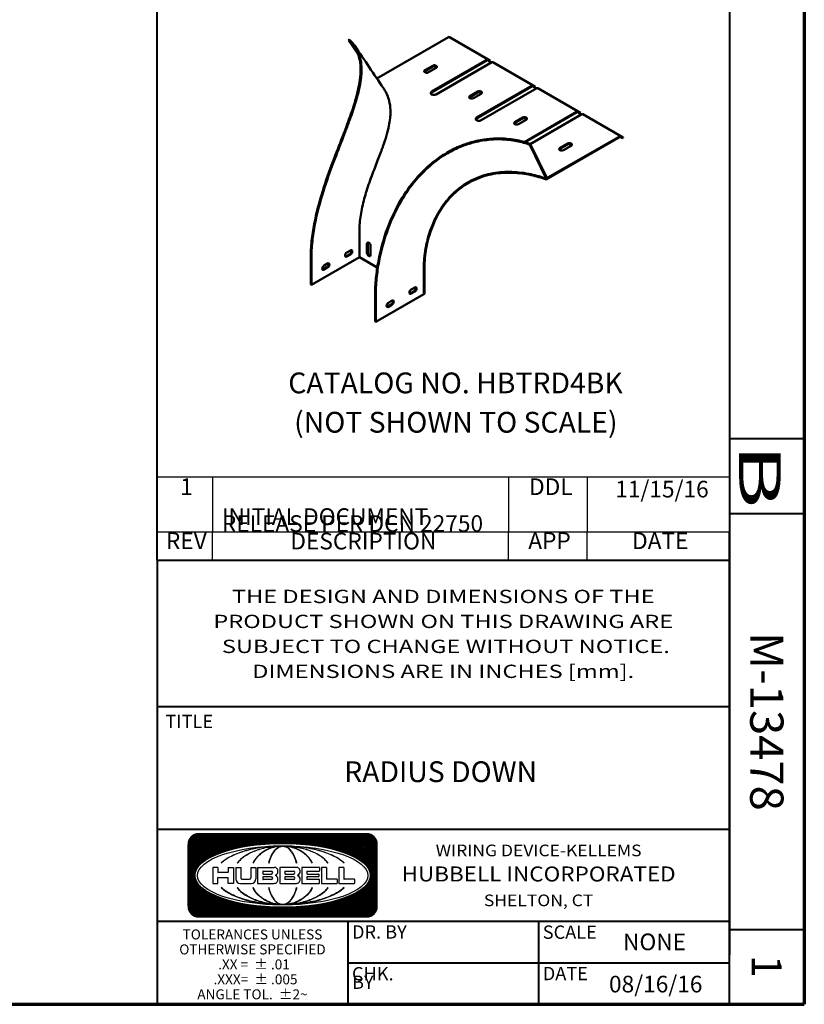
# Paper-space layout 'Layout1' of a CAD drawing. Units: inches. Extents: x 40.2 to 56.5, y 29.5 to 39.9.
# Drawn here: x 51.8 to 56.5, y 29.5 to 35.4 of the extents above; entities that cross this region are included whole.
import ezdxf

# ---------------------------------------------------------------- set-up
doc = ezdxf.new("R2010")
doc.units = ezdxf.units.IN
doc.header["$LTSCALE"] = 6
doc.header["$MEASUREMENT"] = 0
for name, color, linetype, lineweight in [('Border (ANSI)', 7, 'Continuous', 70), ('Hatch (ANSI)', 7, 'Continuous', 18), ('Symbol (ANSI)', 7, 'Continuous', 25), ('Title (ANSI)', 7, 'Continuous', 50), ('Visible (ANSI)', 7, 'Continuous', 50)]:
    doc.layers.add(name, color=color, linetype=linetype, lineweight=lineweight)
doc.styles.add('Border', font='tahoma.ttf')
doc.styles.add('Hubbell Note Text', font='calibril.ttf')
doc.styles.add('Note Text (ANSI)', font='calibril.ttf')
doc.styles.add('Rev Data Text', font='calibril.ttf')
doc.styles.add('Text Style30', font='tahoma.ttf')
doc.styles.add('Text Style370', font='tahoma.ttf')
doc.styles.add('Text Style39', font='tahoma.ttf')
doc.styles.add('Text Style636', font='calibril.ttf')
doc.styles.add('Title Block Text', font='tahoma.ttf')

# ---------------------------------------------------------------- blocks, each defined once
blk = doc.blocks.new('Borders Customer Border')
at = {"layer": 'Hatch (ANSI)', "lineweight": 18}
h = blk.add_hatch(dxfattribs=at)
h.set_pattern_fill('ANSI31', color=256, scale=0.05, style=0)
edge = h.paths.add_edge_path(flags=0)
edge.add_ellipse((13.544, 1.0975), major_axis=(0.5265, 0), ratio=0.364043, start_angle=0, end_angle=360)
edge = h.paths.add_edge_path()
edge.add_line((14.0483, 1.3475), (13.0397, 1.3475))
edge.add_arc((13.0397, 1.2836), 0.0639, 90, 180)
edge.add_line((12.9758, 1.2836), (12.9758, 0.9114))
edge.add_arc((13.0397, 0.9114), 0.0639, 180, 270)
edge.add_line((13.0397, 0.8475), (14.0483, 0.8475))
edge.add_arc((14.0483, 0.9114), 0.0639, 270, 360)
edge.add_line((14.1122, 0.9114), (14.1122, 1.2836))
edge.add_arc((14.0483, 1.2836), 0.0639, 0, 90)
at = {"layer": 'Border (ANSI)', "lineweight": 40}
for p, q in [((12.7895, 2.9925), (12.7895, 10.6775)), ((16.2275, 10.6775), (16.2275, 0.62)), ((16.2275, 3.7225), (16.6775, 3.7225)), ((16.2275, 3.2725), (16.6775, 3.2725)), ((16.2275, 0.7725), (16.6775, 0.7725))]:
    blk.add_line(p, q, dxfattribs=at)
at = {"layer": 'Border (ANSI)'}
for p in [(16.6775, 10.6775), (0.3225, 0.3225)]:
    blk.add_line(p, (16.6775, 0.3225), dxfattribs=at)
at = {"layer": 'Title (ANSI)', "lineweight": 40}
for p, q in [((12.7895, 2.9925), (16.2275, 2.9925)), ((12.7895, 2.9925), (12.7895, 0.3225)), ((16.2275, 0.3247), (16.2275, 2.9925)), ((12.7895, 2.1125), (16.2275, 2.1125)), ((16.2275, 1.3725), (12.7895, 1.3725)), ((12.7895, 0.8225), (16.2275, 0.8225)), ((13.9355, 0.8225), (13.9355, 0.3225)), ((15.0815, 0.8225), (15.0815, 0.3225)), ((13.9355, 0.5725), (16.2275, 0.5725))]:
    blk.add_line(p, q, dxfattribs=at)
at = {"layer": 'Title (ANSI)', "color": 7, "linetype": 'Continuous', "lineweight": 25}
for p, q in [((14.0483, 1.3475), (13.0397, 1.3475)), ((12.9758, 0.9114), (12.9758, 1.2836)), ((14.1122, 0.9114), (14.1122, 1.2836)), ((13.1542, 1.1458), (13.1235, 1.1458)), ((13.1235, 1.1458), (13.1235, 1.0492)), ((13.1542, 1.1458), (13.1542, 1.1168)), ((13.2173, 1.1458), (13.248, 1.1458)), ((13.2173, 1.1458), (13.2173, 1.1168)), ((13.248, 1.1458), (13.248, 1.0492)), ((13.2616, 1.1458), (13.2923, 1.1458)), ((13.2616, 1.1458), (13.2616, 1.0776)), ((13.2923, 1.1458), (13.2923, 1.0818)), ((13.3525, 1.1458), (13.3525, 1.0818)), ((13.3525, 1.1458), (13.3832, 1.1458)), ((13.3832, 1.1458), (13.3832, 1.0776)), ((13.3934, 1.1458), (13.4929, 1.1458)), ((13.3934, 1.1458), (13.3934, 1.0492)), ((13.6264, 1.1458), (13.527, 1.1458)), ((13.527, 1.1458), (13.527, 1.0492)), ((13.7633, 1.1458), (13.6593, 1.1458)), ((13.6593, 1.1458), (13.6593, 1.0492)), ((13.765, 1.1441), (13.765, 1.1242)), ((13.7775, 1.1458), (13.7775, 1.0492)), ((13.8065, 1.1458), (13.7775, 1.1458)), ((13.8082, 1.1441), (13.8082, 1.0759)), ((13.8809, 1.1458), (13.8809, 1.0492)), ((13.9099, 1.1458), (13.8809, 1.1458)), ((13.9116, 1.1441), (13.9116, 1.0759)), ((13.1542, 1.0492), (13.1542, 1.0827)), ((13.2156, 1.1151), (13.1559, 1.1151)), ((13.1559, 1.0844), (13.2156, 1.0844)), ((13.2173, 1.0492), (13.2173, 1.0827)), ((13.2993, 1.0748), (13.3455, 1.0748)), ((13.4241, 1.1208), (13.4241, 1.1072)), ((13.4241, 1.0878), (13.4241, 1.0742)), ((13.4258, 1.1225), (13.4758, 1.1225)), ((13.4258, 1.1055), (13.4758, 1.1055)), ((13.4758, 1.0895), (13.4258, 1.0895)), ((13.4758, 1.0725), (13.4258, 1.0725)), ((13.5576, 1.1208), (13.5576, 1.1072)), ((13.5576, 1.0878), (13.5576, 1.0742)), ((13.5593, 1.1225), (13.6093, 1.1225)), ((13.5593, 1.1055), (13.6093, 1.1055)), ((13.6093, 1.0895), (13.5593, 1.0895)), ((13.6093, 1.0725), (13.5593, 1.0725)), ((13.69, 1.1208), (13.69, 1.1072)), ((13.69, 1.0878), (13.69, 1.0742)), ((13.6917, 1.1225), (13.7633, 1.1225)), ((13.6917, 1.1055), (13.7588, 1.1055)), ((13.7588, 1.0895), (13.6917, 1.0895)), ((13.7633, 1.0725), (13.6917, 1.0725)), ((13.7605, 1.1038), (13.7605, 1.0913)), ((13.765, 1.0509), (13.765, 1.0708)), ((13.8701, 1.0742), (13.8099, 1.0742)), ((13.8718, 1.0725), (13.8718, 1.0509)), ((13.9735, 1.0742), (13.9133, 1.0742)), ((13.9752, 1.0725), (13.9752, 1.0509)), ((13.1235, 1.0492), (13.1542, 1.0492)), ((13.248, 1.0492), (13.2173, 1.0492)), ((13.29, 1.0492), (13.3548, 1.0492)), ((13.3934, 1.0492), (13.4929, 1.0492)), ((13.527, 1.0492), (13.6264, 1.0492)), ((13.6593, 1.0492), (13.7633, 1.0492)), ((13.7775, 1.0492), (13.8701, 1.0492)), ((13.8809, 1.0492), (13.9735, 1.0492)), ((13.0397, 0.8475), (14.0483, 0.8475))]:
    blk.add_line(p, q, dxfattribs=at)
for centre, radius, start, end in [((13.0397, 1.2836), 0.0639, 90, 180), ((14.0483, 1.2836), 0.0639, 0, 90), ((13.4929, 1.1231), 0.0227, 356.41668, 90), ((13.6264, 1.1231), 0.0227, 356.41668, 90), ((13.7633, 1.1441), 0.0017, 0, 90), ((13.8065, 1.1441), 0.0017, 0, 90), ((13.9099, 1.1441), 0.0017, 0, 90), ((13.1559, 1.1168), 0.0017, 180, 270), ((13.1559, 1.0827), 0.0017, 90, 180), ((13.2156, 1.1168), 0.0017, 270, 0), ((13.2156, 1.0827), 0.0017, 0, 90), ((13.29, 1.0776), 0.0284, 180, 270), ((13.2993, 1.0818), 0.00705, 180, 270), ((13.3455, 1.0818), 0.00705, 270, 0), ((13.3548, 1.0776), 0.0284, 270, 0), ((13.4258, 1.1208), 0.0017, 90, 180), ((13.4258, 1.1072), 0.0017, 180, 270), ((13.4258, 1.0878), 0.0017, 90, 180), ((13.4258, 1.0742), 0.0017, 180, 270), ((13.4758, 1.114), 0.00852, 270, 90), ((13.4758, 1.081), 0.00852, 270, 90), ((13.4929, 1.0719), 0.0227, 270, 3.58332), ((13.5018, 1.0975), 0.0017, 111.5289, 248.4711), ((13.4929, 1.1202), 0.0227, 291.5289, 3.58332), ((13.4929, 1.0748), 0.0227, 356.41668, 68.4711), ((13.5593, 1.1208), 0.0017, 90, 180), ((13.5593, 1.1072), 0.0017, 180, 270), ((13.5593, 1.0878), 0.0017, 90, 180), ((13.5593, 1.0742), 0.0017, 180, 270), ((13.6093, 1.114), 0.00852, 270, 90), ((13.6093, 1.081), 0.00852, 270, 90), ((13.6264, 1.0719), 0.0227, 270, 3.58332), ((13.6354, 1.0975), 0.0017, 111.5289, 248.4711), ((13.6264, 1.1202), 0.0227, 291.5289, 3.58332), ((13.6264, 1.0748), 0.0227, 356.41668, 68.4711), ((13.6917, 1.1208), 0.0017, 90, 180), ((13.6917, 1.1072), 0.0017, 180, 270), ((13.6917, 1.0878), 0.0017, 90, 180), ((13.6917, 1.0742), 0.0017, 180, 270), ((13.7588, 1.1038), 0.0017, 0, 90), ((13.7588, 1.1038), 0.0017, 0, 90), ((13.7588, 1.0913), 0.0017, 270, 0), ((13.7633, 1.1242), 0.0017, 270, 0), ((13.7633, 1.0708), 0.0017, 0, 90), ((13.8099, 1.0759), 0.0017, 180, 270), ((13.8701, 1.0725), 0.0017, 0, 90), ((13.9133, 1.0759), 0.0017, 180, 270), ((13.9735, 1.0725), 0.0017, 0, 90), ((13.7633, 1.0509), 0.0017, 270, 0), ((13.8701, 1.0509), 0.0017, 270, 0), ((13.9735, 1.0509), 0.0017, 270, 0), ((13.0397, 0.9114), 0.0639, 180, 270), ((14.0483, 0.9114), 0.0639, 270, 0)]:
    blk.add_arc(centre, radius, start, end, dxfattribs=at)
at = {"layer": 'Title (ANSI)', "lineweight": 25}
blk.add_ellipse((13.544, 1.0975), major_axis=(-0.5265, 0), ratio=0.364043, dxfattribs=at)
at = {"layer": 'Title (ANSI)', "color": 7, "linetype": 'Continuous', "lineweight": 25}
blk.add_ellipse((13.5439, 1.0968), major_axis=(-0.5113, 0), ratio=0.346747, dxfattribs=at)
for major_axis, ratio, start_param, end_param in [((-0.4065, 0), 0.433324, 3.574327, 5.850451), ((-0.3015, 0), 0.584244, 3.574327, 5.850451), ((0.1965, 0), 0.896472, 0.432735, 2.708858), ((0, 0.1761), 0.519355, 5.145124, 7.421247), ((0.4065, 0), 0.433324, 3.574327, 5.850451), ((0.3015, 0), 0.584244, 3.574327, 5.850451), ((-0.1965, 0), 0.896472, 0.432735, 2.708858), ((0, 0.1761), 0.519355, 2.003531, 4.279654)]:
    blk.add_ellipse((13.544, 1.0975), major_axis=major_axis, ratio=ratio, start_param=start_param, end_param=end_param, dxfattribs=at)
for points in [[(13.9134, 1.1718), (13.8854, 1.1938), (13.8505, 1.2138), (13.8095, 1.2315), (13.7632, 1.2464), (13.7123, 1.2582), (13.658, 1.2669), (13.6015, 1.2722), (13.5439, 1.274), (13.4863, 1.2724), (13.4298, 1.2671), (13.3758, 1.2583), (13.3252, 1.2462), (13.2789, 1.2313), (13.2377, 1.2136), (13.2027, 1.1937), (13.1746, 1.1718)], [(13.8172, 1.171), (13.7966, 1.1929), (13.7708, 1.2128), (13.7405, 1.2304), (13.7062, 1.2453), (13.6686, 1.2571), (13.6284, 1.2657), (13.5866, 1.271), (13.544, 1.2729), (13.5013, 1.2712), (13.4595, 1.266), (13.4195, 1.2572), (13.382, 1.2452), (13.3477, 1.2302), (13.3174, 1.2126), (13.2915, 1.1928), (13.2708, 1.171)], [(13.7229, 1.1716), (13.7093, 1.1936), (13.6924, 1.2137), (13.6726, 1.2314), (13.6501, 1.2464), (13.6255, 1.2582), (13.5992, 1.2669), (13.5719, 1.2721), (13.544, 1.274), (13.5161, 1.2723), (13.4887, 1.2671), (13.4625, 1.2583), (13.438, 1.2462), (13.4156, 1.2312), (13.3957, 1.2135), (13.3787, 1.1936), (13.3651, 1.1716)], [(13.7219, 1.1711), (13.7084, 1.1929), (13.6916, 1.2129), (13.6719, 1.2305), (13.6496, 1.2454), (13.6251, 1.2572), (13.599, 1.2658), (13.5717, 1.271), (13.544, 1.2729), (13.5162, 1.2712), (13.489, 1.266), (13.4629, 1.2572), (13.4386, 1.2452), (13.4163, 1.2303), (13.3965, 1.2127), (13.3796, 1.1929), (13.3661, 1.1711)], [(13.4604, 1.1715), (13.4667, 1.1935), (13.4746, 1.2135), (13.4838, 1.2312), (13.4943, 1.2462), (13.5058, 1.2582), (13.5181, 1.2668), (13.5245, 1.2699), (13.5309, 1.2721), (13.5375, 1.2735), (13.544, 1.274), (13.5506, 1.2736), (13.5571, 1.2723), (13.5636, 1.2701), (13.57, 1.2671), (13.5762, 1.2631), (13.5822, 1.2582), (13.5937, 1.2461), (13.6041, 1.231), (13.6134, 1.2134), (13.6213, 1.1934), (13.6276, 1.1715)], [(13.4615, 1.1712), (13.4678, 1.1931), (13.4756, 1.213), (13.4848, 1.2306), (13.4952, 1.2455), (13.5065, 1.2573), (13.5186, 1.2658), (13.5248, 1.2688), (13.5312, 1.271), (13.5376, 1.2724), (13.544, 1.2728), (13.5504, 1.2725), (13.5568, 1.2712), (13.5632, 1.2691), (13.5694, 1.2661), (13.5755, 1.2621), (13.5815, 1.2574), (13.5928, 1.2454), (13.6032, 1.2305), (13.6124, 1.2129), (13.6202, 1.1931), (13.6265, 1.1712)], [(13.9134, 1.0232), (13.8854, 1.0012), (13.8505, 0.9812), (13.8095, 0.9635), (13.7632, 0.9486), (13.7123, 0.9368), (13.658, 0.9281), (13.6015, 0.9228), (13.5439, 0.921), (13.4863, 0.9226), (13.4298, 0.9279), (13.3758, 0.9367), (13.3252, 0.9488), (13.2789, 0.9637), (13.2377, 0.9814), (13.2027, 1.0013), (13.1746, 1.0232)], [(13.9126, 1.0241), (13.8848, 1.0022), (13.85, 0.9823), (13.8091, 0.9646), (13.7628, 0.9497), (13.7121, 0.9379), (13.6579, 0.9293), (13.6015, 0.924), (13.5439, 0.9221), (13.4864, 0.9238), (13.43, 0.929), (13.376, 0.9378), (13.3255, 0.9499), (13.2792, 0.9648), (13.2382, 0.9824), (13.2033, 1.0022), (13.1754, 1.0241)], [(13.8181, 1.0233), (13.7974, 1.0013), (13.7715, 0.9813), (13.7411, 0.9636), (13.7066, 0.9486), (13.6689, 0.9367), (13.6286, 0.9281), (13.5867, 0.9229), (13.544, 0.921), (13.5012, 0.9226), (13.4593, 0.9279), (13.4192, 0.9367), (13.3816, 0.9488), (13.3472, 0.9638), (13.3167, 0.9814), (13.2907, 1.0013), (13.2699, 1.0233)], [(13.8172, 1.024), (13.7966, 1.0021), (13.7708, 0.9822), (13.7405, 0.9646), (13.7062, 0.9497), (13.6686, 0.9379), (13.6284, 0.9293), (13.5866, 0.924), (13.544, 0.9221), (13.5013, 0.9238), (13.4595, 0.929), (13.4195, 0.9378), (13.382, 0.9498), (13.3477, 0.9648), (13.3174, 0.9824), (13.2915, 1.0022), (13.2708, 1.024)], [(13.7229, 1.0234), (13.7093, 1.0014), (13.6924, 0.9813), (13.6726, 0.9636), (13.6501, 0.9486), (13.6255, 0.9368), (13.5992, 0.9281), (13.5719, 0.9229), (13.544, 0.921), (13.5161, 0.9227), (13.4887, 0.9279), (13.4625, 0.9367), (13.438, 0.9488), (13.4156, 0.9638), (13.3957, 0.9815), (13.3787, 1.0014), (13.3651, 1.0234)], [(13.7219, 1.0239), (13.7084, 1.0021), (13.6916, 0.9821), (13.6719, 0.9645), (13.6496, 0.9496), (13.6251, 0.9378), (13.599, 0.9292), (13.5717, 0.924), (13.544, 0.9221), (13.5162, 0.9238), (13.489, 0.929), (13.4629, 0.9378), (13.4386, 0.9498), (13.4163, 0.9647), (13.3965, 0.9823), (13.3796, 1.0021), (13.3661, 1.0239)], [(13.6276, 1.0235), (13.6213, 1.0015), (13.6134, 0.9815), (13.6042, 0.9638), (13.5937, 0.9488), (13.5822, 0.9368), (13.5699, 0.9282), (13.5635, 0.9251), (13.5571, 0.9229), (13.5505, 0.9215), (13.544, 0.921), (13.5374, 0.9214), (13.5309, 0.9227), (13.5244, 0.9249), (13.518, 0.9279), (13.5118, 0.9319), (13.5058, 0.9368), (13.4943, 0.9489), (13.4839, 0.964), (13.4746, 0.9816), (13.4667, 1.0016), (13.4604, 1.0235)], [(13.6265, 1.0238), (13.6202, 1.0019), (13.6124, 0.982), (13.6032, 0.9644), (13.5928, 0.9495), (13.5815, 0.9377), (13.5694, 0.9292), (13.5632, 0.9262), (13.5568, 0.924), (13.5504, 0.9226), (13.544, 0.9222), (13.5376, 0.9225), (13.5312, 0.9238), (13.5248, 0.9259), (13.5186, 0.9289), (13.5125, 0.9329), (13.5065, 0.9376), (13.4952, 0.9496), (13.4848, 0.9645), (13.4756, 0.9821), (13.4678, 1.0019), (13.4615, 1.0238)]]:
    blk.add_spline(points, degree=3, dxfattribs=at)
at = {"layer": 'Border (ANSI)', "insert": (16.4108, 3.4975), "char_height": 0.25, "width": 0.354538, "attachment_point": 5, "rotation": 270, "line_spacing_factor": 0.381, "style": 'Title Block Text'}
blk.add_mtext('\\fTahoma|b0|i0;\\W1.75;\\H0.2500;B', dxfattribs=at)
at = {"layer": 'Border (ANSI)'}
for tag, p, height, style in [('PART_NUMBER_001', (6.457, 10.4025), 0.2, 'Text Style370'), ('REVISION_NUMBER_001', (8.1988, 10.4122), 0.18, 'Text Style30')]:
    blk.add_attdef(tag, p, '', height=height, dxfattribs=dict(at, style=style))
for tag, p, height, style in [('CAT._NOS._001', (16.3052, 9.5974), 0.125, 'Text Style39'), ('PART_NUMBER_001', (16.3525, 2.8355), 0.2, 'Text Style370'), ('REVISION_NUMBER_001', (16.3622, 0.6187), 0.18, 'Text Style30')]:
    blk.add_attdef(tag, p, '', height=height, rotation=270, dxfattribs=dict(at, style=style))
at = {"layer": 'Title (ANSI)', "style": 'Title Block Text'}
for s, insert, char_height, width, attachment_point, line_spacing_factor in [('\\fTahoma|b0|i0;\\W1.30;THE DESIGN AND DIMENSIONS OF THE\\P\\fTahoma|b0|i0;\\W1.30;PRODUCT SHOWN ON THIS DRAWING ARE\\P\\fTahoma|b0|i0;\\W1.30; SUBJECT TO CHANGE WITHOUT NOTICE.\\P\\fTahoma|b0|i0;\\W1.30;DIMENSIONS ARE IN INCHES [mm].', (14.5085, 2.5489), 0.08, 3.239127, 5, 1.125), ('\\fTahoma|b0|i0;TITLE', (12.8395, 2.0625), 0.08, 0.496718, 1, 0.381), ('\\fTahoma|b0|i0;\\W1.10;\\H0.0700;WIRING DEVICE-KELLEMS\\P\\fTahoma|b0|i0;\\W1.10;\\H0.0900;HUBBELL INCORPORATED\\fTahoma|b0|i0;\\W1.10;\\H0.0800;\\P\\fTahoma|b0|i0;\\W1.10;\\H0.0700;SHELTON, CT', (15.0815, 1.0973), 0.08, 1.875809, 5, 1.125), ('\\fTahoma|b0|i0;\\H0.0600;TOLERANCES UNLESS\\P\\fTahoma|b0|i0;\\H0.0600;OTHERWISE SPECIFIED\\P\\fTahoma|b0|i0;\\H0.0600; .XX =  ± .01\\P\\fTahoma|b0|i0;\\H0.0600;  .XXX=  ± .005\\P\\fTahoma|b0|i0;\\H0.0600;ANGLE TOL.  ±2\\fAIGDT|b0|i0;\\H0.0600;~\\fTahoma|b0|i0;\\H0.0600; ', (13.3625, 0.5625), 0.06, 1.073303, 5, 0.9), ('\\fTahoma|b0|i0;DR. BY', (13.9605, 0.7975), 0.08, 0.388002, 1, 0.381), ('\\fTahoma|b0|i0;SCALE', (15.1065, 0.7961), 0.08, 0.309757, 1, 0.381), ('\\fTahoma|b0|i0;CHK. BY', (13.9605, 0.5461), 0.08, 0.402269, 1, 0.381), ('\\fTahoma|b0|i0;DATE', (15.1065, 0.5475), 0.08, 0.26658, 1, 0.381)]:
    blk.add_mtext(s, dxfattribs=dict(at, insert=insert, char_height=char_height, width=width, attachment_point=attachment_point, line_spacing_factor=line_spacing_factor))
at = {"layer": 'Title (ANSI)'}
for tag, p, height, style in [('TITLE_001', (13.3621, 1.5773), 0.125, 'Note Text (ANSI)'), ('Initial_View_Scale_001', (15.6696, 0.6517), 0.1, 'Text Style636'), ('CREATION_DATE_001', (15.1326, 0.4017), 0.1, 'Text Style636')]:
    blk.add_attdef(tag, p, '', height=height, dxfattribs=dict(at, style=style))

psp = doc.layouts.get("Layout1")

# ---------------------------------------------------------------- linework, layer by layer
at = {"layer": 'Symbol (ANSI)'}
for p, q in [((52.6525, 32.6697), (56.0895, 32.6697)), ((52.9845, 32.6697), (52.9845, 32.3395)), ((54.7645, 32.6697), (54.7645, 32.3395)), ((55.2355, 32.6697), (55.2355, 32.3395)), ((52.6525, 32.5095), (52.6525, 32.3395)), ((56.0895, 32.5095), (56.0895, 32.3395)), ((52.6525, 32.3395), (56.0895, 32.3395)), ((52.6525, 32.1694), (52.6525, 32.3395)), ((52.9845, 32.1694), (52.9845, 32.3395)), ((54.7645, 32.1694), (54.7645, 32.3395)), ((55.2355, 32.1694), (55.2355, 32.3395)), ((56.0895, 32.1694), (56.0895, 32.3395)), ((52.6525, 32.1694), (56.0895, 32.1694))]:
    psp.add_line(p, q, dxfattribs=at)
at = {"layer": 'Visible (ANSI)'}
for p, q in [((53.8018, 35.2953), (53.8062, 35.2991)), ((53.8616, 35.2054), (53.8018, 35.2953)), ((53.973, 35.0641), (54.4034, 35.3126)), ((54.4092, 35.3132), (54.6421, 35.1787)), ((54.3017, 34.985), (54.6363, 35.1781)), ((54.6363, 35.1734), (54.3017, 34.9802)), ((54.6642, 35.162), (54.3296, 34.9689)), ((54.6489, 35.1681), (54.6392, 35.1737)), ((54.6518, 35.1731), (54.6421, 35.1787)), ((54.6528, 35.1658), (54.6489, 35.1681)), ((54.6518, 35.1731), (54.6557, 35.1709)), ((54.6528, 35.1658), (54.6557, 35.1709)), ((54.67, 35.1626), (54.9125, 35.0226)), ((54.261, 35.1138), (54.3082, 35.1411)), ((54.3082, 35.1363), (54.261, 35.109)), ((54.3296, 35.1287), (54.2824, 35.1014)), ((54.5313, 34.9577), (54.5786, 34.985)), ((54.5786, 34.9802), (54.5313, 34.9529)), ((54.572, 34.8289), (54.9066, 35.022)), ((54.9066, 35.0173), (54.572, 34.8241)), ((54.9345, 35.0059), (54.5999, 34.8128)), ((54.9193, 35.012), (54.9096, 35.0176)), ((54.9222, 35.017), (54.9125, 35.0226)), ((54.9231, 35.0097), (54.9193, 35.012)), ((54.9222, 35.017), (54.9261, 35.0148)), ((54.9231, 35.0097), (54.9261, 35.0148)), ((54.9404, 35.0065), (55.1828, 34.8665)), ((54.6, 34.9726), (54.5528, 34.9453)), ((54.859, 34.6824), (55.177, 34.8659)), ((55.177, 34.8612), (54.8645, 34.6808)), ((55.1897, 34.8559), (55.1799, 34.8615)), ((55.1926, 34.8609), (55.1828, 34.8665)), ((55.1926, 34.8609), (55.1964, 34.8587)), ((55.1935, 34.8536), (55.1964, 34.8587)), ((54.8017, 34.8016), (54.8489, 34.8289)), ((54.8489, 34.8241), (54.8017, 34.7968)), ((54.8704, 34.8165), (54.8231, 34.7892)), ((55.2049, 34.8498), (54.8942, 34.6704)), ((55.1935, 34.8536), (55.1897, 34.8559)), ((55.2107, 34.8504), (55.4393, 34.7184)), ((55.4335, 34.7179), (54.9905, 34.4621)), ((54.9905, 34.4574), (55.4335, 34.7131)), ((55.4461, 34.7078), (55.4364, 34.7134)), ((55.4491, 34.7128), (55.4393, 34.7184)), ((55.45, 34.7055), (55.4461, 34.7078)), ((55.4491, 34.7128), (55.4529, 34.7106)), ((55.45, 34.7055), (55.4529, 34.7106)), ((54.8911, 34.6664), (54.8938, 34.6711)), ((54.9905, 34.4621), (54.8911, 34.6664)), ((54.8938, 34.6711), (54.9933, 34.4668)), ((55.0721, 34.6455), (55.1193, 34.6728)), ((55.1193, 34.668), (55.0721, 34.6407)), ((55.1407, 34.6604), (55.0935, 34.6331)), ((54.9933, 34.4668), (54.9905, 34.4621)), ((54.9905, 34.4574), (54.9905, 34.4621)), ((53.8681, 34.149), (53.8681, 33.9905)), ((53.7929, 34.0188), (53.8143, 34.0312)), ((53.9134, 34.0163), (53.9134, 34.0709)), ((53.9176, 34.0733), (53.9176, 34.0187)), ((53.9349, 34.0585), (53.9349, 34.004)), ((53.5756, 33.8263), (53.5756, 33.9849)), ((53.5797, 33.8239), (53.8681, 33.9905)), ((53.5797, 33.8239), (53.5797, 33.9825)), ((53.7888, 33.9965), (53.8102, 34.0088)), ((53.8143, 34.0065), (53.7929, 33.9941)), ((53.8681, 33.9905), (53.9753, 33.9286)), ((53.6514, 33.9172), (53.6728, 33.9296)), ((53.6555, 33.9395), (53.677, 33.9519)), ((53.677, 33.9272), (53.6555, 33.9148)), ((54.2546, 33.7673), (54.2546, 33.9259)), ((54.2586, 33.9284), (54.2586, 33.7698)), ((53.5756, 33.8263), (53.5797, 33.8239)), ((54.1794, 33.7957), (54.2008, 33.8081)), ((54.1924, 33.8032), (54.2053, 33.7958)), ((53.9621, 33.6032), (53.9621, 33.7618)), ((54.2546, 33.7673), (53.9662, 33.6008)), ((53.9662, 33.6008), (53.9662, 33.7594)), ((54.1753, 33.7733), (54.1967, 33.7857)), ((54.2008, 33.7833), (54.1794, 33.771)), ((54.0379, 33.694), (54.0593, 33.7064)), ((54.042, 33.7164), (54.0635, 33.7288)), ((54.0635, 33.704), (54.042, 33.6917)), ((53.9662, 33.6008), (53.9621, 33.6032))]:
    psp.add_line(p, q, dxfattribs=at)
for centre, major_axis, start_param, end_param in [((54.4034, 35.3031), (0.0058, 0.0101), 0, 0.785398), ((54.6363, 35.1686), (0.0058, 0.0101), 0, 0.785398), ((54.6363, 35.1686), (0.00291, 0.00505), 0, 0.785398), ((54.6642, 35.1525), (0.0058, 0.0101), 0, 0.785398), ((54.2717, 35.1076), (-0.0152, 0), 5.497787, 8.63938), ((54.2717, 35.1028), (-0.0152, 0), 5.497787, 6.007752), ((54.3189, 35.1349), (0.0152, 0), 5.497787, 8.63938), ((54.3189, 35.1301), (0.0152, 0), 0.275434, 2.356194), ((54.3156, 34.9769), (-0.0197, 0), 5.497787, 8.63938), ((54.3156, 34.9721), (-0.0197, 0), 5.497787, 6.072636), ((54.5893, 34.9788), (0.0152, 0), 5.497787, 8.63938), ((54.5893, 34.974), (0.0152, 0), 0.275434, 2.356194), ((54.9066, 35.0125), (0.0058, 0.0101), 0, 0.785398), ((54.9066, 35.0125), (0.00291, 0.00505), 0, 0.785398), ((54.9345, 34.9964), (0.0058, 0.0101), 0, 0.785398), ((54.542, 34.9515), (-0.0152, 0), 5.497787, 8.63938), ((54.542, 34.9467), (-0.0152, 0), 5.497787, 6.007752), ((55.177, 34.8564), (0.0058, 0.0101), 0, 0.785398), ((55.177, 34.8564), (0.00291, 0.00505), 0, 0.785398), ((54.586, 34.8208), (-0.0197, 0), 5.497787, 8.63938), ((54.586, 34.8161), (-0.0197, 0), 5.497787, 6.072636), ((54.8124, 34.7954), (-0.0152, 0), 5.497787, 8.63938), ((54.8597, 34.8227), (0.0152, 0), 5.497787, 8.63938), ((54.8597, 34.8179), (0.0152, 0), 0.275434, 2.356194), ((55.2049, 34.8403), (0.0058, 0.0101), 0, 0.785398), ((54.8124, 34.7906), (-0.0152, 0), 5.497787, 6.007752), ((55.4335, 34.7083), (0.0058, 0.0101), 0, 0.785398), ((55.4335, 34.7083), (0.00291, 0.00505), 0, 0.785398), ((55.0828, 34.6393), (-0.0152, 0), 5.497787, 8.63938), ((55.0828, 34.6345), (-0.0152, 0), 5.497787, 6.007752), ((55.13, 34.6666), (0.0152, 0), 5.497787, 8.63938), ((55.13, 34.6618), (0.0152, 0), 0.275434, 2.356194), ((53.8102, 34.0212), (0.0076, 0.0131), 3.926991, 6.007752), ((53.8143, 34.0188), (0.0076, 0.0131), 3.926991, 7.068583), ((53.9242, 34.0647), (-0.0076, 0.0131), 3.926991, 7.068583), ((53.9283, 34.0671), (-0.0076, 0.0131), 0.275434, 0.785398), ((53.7929, 34.0065), (-0.0076, -0.0131), 3.926991, 7.068583), ((53.7888, 34.0088), (-0.0076, -0.0131), 0.275434, 0.785398), ((53.9242, 34.0101), (0.0076, -0.0131), 3.926991, 7.068583), ((53.9283, 34.0125), (0.0076, -0.0131), 3.926991, 6.007752), ((53.6555, 33.9272), (-0.0076, -0.0131), 3.926991, 7.068583), ((53.6514, 33.9296), (-0.0076, -0.0131), 0.275434, 0.785398), ((53.6728, 33.9419), (0.0076, 0.0131), 3.926991, 6.007752), ((53.677, 33.9395), (0.0076, 0.0131), 3.926991, 7.068583), ((54.1794, 33.7833), (-0.0076, -0.0131), 3.926991, 7.068583), ((54.1967, 33.7981), (0.0076, 0.0131), 3.926991, 6.007752), ((54.2008, 33.7957), (0.0076, 0.0131), 3.926991, 7.068583), ((54.1753, 33.7857), (-0.0076, -0.0131), 0.275434, 0.785398), ((54.681, 33.538), (-0.5827, 0), 5.523058, 5.533063), ((54.042, 33.704), (-0.0076, -0.0131), 3.926991, 7.068583), ((54.0379, 33.7064), (-0.0076, -0.0131), 0.275434, 0.785398), ((54.0593, 33.7188), (0.0076, 0.0131), 3.926991, 6.007752), ((54.0635, 33.7164), (0.0076, 0.0131), 3.926991, 7.068583)]:
    psp.add_ellipse(centre, major_axis=major_axis, ratio=0.57735, start_param=start_param, end_param=end_param, dxfattribs=at)
for points, knots in [([(53.5756, 33.9849), (53.5756, 34.018), (53.5774, 34.0526), (53.5811, 34.0882), (53.5846, 34.1215), (53.5897, 34.1557), (53.5964, 34.1906), (53.6087, 34.255), (53.6263, 34.3216), (53.6474, 34.3887), (53.6658, 34.4471), (53.6869, 34.506), (53.7088, 34.564), (53.7278, 34.6146), (53.7474, 34.6645), (53.7659, 34.7127), (53.7741, 34.7339), (53.7821, 34.7548), (53.7897, 34.7752), (53.7969, 34.7943), (53.8037, 34.8128), (53.8102, 34.8313), (53.8224, 34.8654), (53.8338, 34.8996), (53.8433, 34.932), (53.8515, 34.9602), (53.8584, 34.987), (53.8634, 35.0117), (53.8678, 35.0332), (53.871, 35.0531), (53.8729, 35.0711), (53.8737, 35.0791), (53.8743, 35.0867), (53.8747, 35.094), (53.8755, 35.1074), (53.8755, 35.1197), (53.875, 35.1315), (53.8741, 35.1517), (53.8714, 35.1701), (53.8672, 35.1867), (53.861, 35.2111), (53.8517, 35.2318), (53.8403, 35.2497), (53.8291, 35.2672), (53.8161, 35.2821), (53.8018, 35.2953)], [-64.94174, -64.94174, -64.94174, -64.94174, -63.061205, -63.061205, -63.061205, -61.304051, -61.304051, -61.304051, -58.059942, -58.059942, -58.059942, -55.236389, -55.236389, -55.236389, -52.778871, -52.778871, -52.778871, -51.696341, -51.696341, -51.696341, -50.684836, -50.684836, -50.684836, -48.817366, -48.817366, -48.817366, -47.191988, -47.191988, -47.191988, -45.777319, -45.777319, -45.777319, -45.154161, -45.154161, -45.154161, -44.003669, -44.003669, -44.003669, -42.025142, -42.025142, -42.025142, -39.117185, -39.117185, -39.117185, -36.279409, -36.279409, -36.279409, -36.279409]), ([(53.5797, 33.9825), (53.5797, 34.0156), (53.5815, 34.0502), (53.5853, 34.0858), (53.5887, 34.1191), (53.5939, 34.1533), (53.6005, 34.1882), (53.6128, 34.2526), (53.6304, 34.3193), (53.6516, 34.3865), (53.67, 34.4449), (53.6912, 34.504), (53.7131, 34.5622), (53.7322, 34.6129), (53.7518, 34.663), (53.7704, 34.7114), (53.7787, 34.7328), (53.7867, 34.7537), (53.7944, 34.7743), (53.798, 34.784), (53.8016, 34.7936), (53.8051, 34.8031), (53.8084, 34.8123), (53.8117, 34.8213), (53.8149, 34.8304), (53.8271, 34.8648), (53.8386, 34.8993), (53.8482, 34.9319), (53.8565, 34.9603), (53.8634, 34.9874), (53.8686, 35.0123), (53.873, 35.034), (53.8762, 35.054), (53.8781, 35.0723), (53.879, 35.0804), (53.8796, 35.0881), (53.88, 35.0954), (53.8807, 35.109), (53.8808, 35.1214), (53.8803, 35.1333), (53.8794, 35.1538), (53.8766, 35.1723), (53.8724, 35.1891), (53.8661, 35.2138), (53.8567, 35.2348), (53.8451, 35.2529), (53.8339, 35.2706), (53.8207, 35.2857), (53.8062, 35.2991)], [-64.94174, -64.94174, -64.94174, -64.94174, -63.061205, -63.061205, -63.061205, -61.304051, -61.304051, -61.304051, -58.059942, -58.059942, -58.059942, -55.236389, -55.236389, -55.236389, -52.778871, -52.778871, -52.778871, -51.696341, -51.696341, -51.696341, -51.184411, -51.184411, -51.184411, -50.68948, -50.68948, -50.68948, -48.821408, -48.821408, -48.821408, -47.195506, -47.195506, -47.195506, -45.780381, -45.780381, -45.780381, -45.157022, -45.157022, -45.157022, -44.006159, -44.006159, -44.006159, -42.026994, -42.026994, -42.026994, -39.1181, -39.1181, -39.1181, -36.279409, -36.279409, -36.279409, -36.279409]), ([(53.8972, 34.3423), (53.9013, 34.3573), (53.9058, 34.3725), (53.9106, 34.3877), (53.9215, 34.4223), (53.9341, 34.4573), (53.9471, 34.492), (53.9585, 34.5222), (53.9703, 34.5523), (53.9816, 34.5818), (53.9867, 34.5948), (53.9916, 34.6077), (53.9964, 34.6205), (53.9986, 34.6265), (54.0009, 34.6326), (54.003, 34.6385), (54.0052, 34.6443), (54.0072, 34.65), (54.0093, 34.6558), (54.0171, 34.6777), (54.0246, 34.7002), (54.0311, 34.7224), (54.0368, 34.7417), (54.0416, 34.7607), (54.0454, 34.779), (54.0487, 34.795), (54.0511, 34.8104), (54.0527, 34.825), (54.0534, 34.8314), (54.0539, 34.8377), (54.0542, 34.8438), (54.0549, 34.8551), (54.0549, 34.8657), (54.0545, 34.8763), (54.0536, 34.8946), (54.0511, 34.9123), (54.0468, 34.9293), (54.0405, 34.9544), (54.0303, 34.978), (54.0162, 35.0001), (54.0148, 35.0023), (54.0134, 35.0044), (54.012, 35.0065)], [-59.302134, -59.302134, -59.302134, -59.302134, -58.059942, -58.059942, -58.059942, -55.236389, -55.236389, -55.236389, -52.778871, -52.778871, -52.778871, -51.696341, -51.696341, -51.696341, -51.184411, -51.184411, -51.184411, -50.68948, -50.68948, -50.68948, -48.821408, -48.821408, -48.821408, -47.195506, -47.195506, -47.195506, -45.780381, -45.780381, -45.780381, -45.157022, -45.157022, -45.157022, -44.006159, -44.006159, -44.006159, -42.026994, -42.026994, -42.026994, -39.1181, -39.1181, -39.1181, -38.836222, -38.836222, -38.836222, -38.836222]), ([(53.9621, 33.7618), (53.9621, 33.7949), (53.9638, 33.8295), (53.9673, 33.8653), (53.9706, 33.8987), (53.9755, 33.933), (53.982, 33.9679), (53.9942, 34.0324), (54.0121, 34.0989), (54.0365, 34.1642), (54.0577, 34.2211), (54.0838, 34.2773), (54.1149, 34.3303), (54.1419, 34.3764), (54.1726, 34.4201), (54.2065, 34.4597), (54.2214, 34.4772), (54.2368, 34.4938), (54.2528, 34.5096), (54.2603, 34.5171), (54.268, 34.5243), (54.2757, 34.5313), (54.2832, 34.5382), (54.2908, 34.5447), (54.2985, 34.5512), (54.3278, 34.5757), (54.3597, 34.5984), (54.3925, 34.6177), (54.4211, 34.6344), (54.4502, 34.6486), (54.4787, 34.66), (54.5034, 34.67), (54.5277, 34.6779), (54.5508, 34.684), (54.5609, 34.6866), (54.5708, 34.689), (54.5804, 34.691), (54.5982, 34.6948), (54.615, 34.6975), (54.6316, 34.6995), (54.6602, 34.703), (54.6875, 34.7042), (54.7131, 34.7037), (54.7508, 34.7031), (54.7849, 34.6989), (54.8152, 34.6929), (54.8447, 34.687), (54.8707, 34.6795), (54.8938, 34.6711)], [-64.94174, -64.94174, -64.94174, -64.94174, -63.061205, -63.061205, -63.061205, -61.304051, -61.304051, -61.304051, -58.059942, -58.059942, -58.059942, -55.236389, -55.236389, -55.236389, -52.778871, -52.778871, -52.778871, -51.696341, -51.696341, -51.696341, -51.184411, -51.184411, -51.184411, -50.68948, -50.68948, -50.68948, -48.821408, -48.821408, -48.821408, -47.195506, -47.195506, -47.195506, -45.780381, -45.780381, -45.780381, -45.157022, -45.157022, -45.157022, -44.006159, -44.006159, -44.006159, -42.026994, -42.026994, -42.026994, -39.1181, -39.1181, -39.1181, -36.279409, -36.279409, -36.279409, -36.279409]), ([(53.9662, 33.7594), (53.9662, 33.7925), (53.9679, 33.8272), (53.9714, 33.8629), (53.9747, 33.8963), (53.9796, 33.9307), (53.9862, 33.9656), (53.9983, 34.03), (54.0162, 34.0964), (54.0406, 34.1617), (54.0617, 34.2185), (54.0878, 34.2745), (54.1187, 34.3274), (54.1457, 34.3733), (54.1763, 34.4168), (54.21, 34.4563), (54.2248, 34.4737), (54.2402, 34.4902), (54.2561, 34.5059), (54.2709, 34.5206), (54.286, 34.5343), (54.3018, 34.5475), (54.3309, 34.5718), (54.3626, 34.5943), (54.3951, 34.6134), (54.4234, 34.63), (54.4523, 34.6441), (54.4805, 34.6554), (54.5051, 34.6653), (54.5291, 34.6731), (54.552, 34.6791), (54.562, 34.6817), (54.5718, 34.684), (54.5813, 34.6861), (54.5989, 34.6898), (54.6155, 34.6925), (54.632, 34.6944), (54.6602, 34.6979), (54.6872, 34.6991), (54.7126, 34.6986), (54.7498, 34.6979), (54.7835, 34.6938), (54.8134, 34.6879), (54.8426, 34.6821), (54.8683, 34.6747), (54.8911, 34.6664)], [-64.94174, -64.94174, -64.94174, -64.94174, -63.061205, -63.061205, -63.061205, -61.304051, -61.304051, -61.304051, -58.059942, -58.059942, -58.059942, -55.236389, -55.236389, -55.236389, -52.778871, -52.778871, -52.778871, -51.696341, -51.696341, -51.696341, -50.684836, -50.684836, -50.684836, -48.817366, -48.817366, -48.817366, -47.191988, -47.191988, -47.191988, -45.777319, -45.777319, -45.777319, -45.154161, -45.154161, -45.154161, -44.003669, -44.003669, -44.003669, -42.025142, -42.025142, -42.025142, -39.117185, -39.117185, -39.117185, -36.279409, -36.279409, -36.279409, -36.279409]), ([(54.2837, 34.1191), (54.2886, 34.1354), (54.2941, 34.1518), (54.3081, 34.1888), (54.3172, 34.2094), (54.3375, 34.2496), (54.3489, 34.2693), (54.3738, 34.3069), (54.3874, 34.325), (54.4169, 34.3589), (54.4327, 34.3749), (54.4643, 34.4024), (54.4805, 34.4148), (54.5152, 34.4377), (54.5338, 34.4482), (54.5721, 34.4663), (54.5919, 34.474), (54.6316, 34.4864), (54.6515, 34.4912), (54.7076, 34.5012), (54.746, 34.5038), (54.8229, 34.5014), (54.8613, 34.4964), (54.9303, 34.4817), (54.9614, 34.4727), (54.9905, 34.4621)], [6.578871, 6.578871, 6.578871, 6.578871, 7.944783, 7.944783, 9.696402, 9.696402, 11.448022, 11.448022, 13.199641, 13.199641, 14.95126, 14.95126, 16.490706, 16.490706, 18.030152, 18.030152, 19.569598, 19.569598, 21.109045, 21.109045, 24.066789, 24.066789, 27.024534, 27.024534, 29.600638, 29.600638, 29.600638, 29.600638]), ([(54.9905, 34.4574), (54.9618, 34.4678), (54.9312, 34.4767), (54.8629, 34.4914), (54.8248, 34.4964), (54.7485, 34.499), (54.7103, 34.4966), (54.6545, 34.4868), (54.6347, 34.4822), (54.5952, 34.47), (54.5755, 34.4625), (54.5373, 34.4447), (54.5189, 34.4344), (54.4842, 34.4118), (54.468, 34.3995), (54.4366, 34.3724), (54.4208, 34.3567), (54.3914, 34.3232), (54.3778, 34.3054), (54.3529, 34.2682), (54.3416, 34.2488), (54.3213, 34.209), (54.3122, 34.1887), (54.2964, 34.1475), (54.2896, 34.1267), (54.278, 34.0853), (54.2733, 34.0646), (54.2658, 34.024), (54.2631, 34.0041), (54.2595, 33.9653), (54.2586, 33.9464), (54.2586, 33.9284)], [36.040296, 36.040296, 36.040296, 36.040296, 38.578344, 38.578344, 41.516483, 41.516483, 44.454622, 44.454622, 45.984552, 45.984552, 47.514482, 47.514482, 49.044412, 49.044412, 50.574342, 50.574342, 52.310775, 52.310775, 54.047208, 54.047208, 55.783641, 55.783641, 57.520074, 57.520074, 59.256508, 59.256508, 60.992941, 60.992941, 62.729374, 62.729374, 64.465807, 64.465807, 64.465807, 64.465807]), ([(53.8972, 34.3423), (53.8879, 34.3082), (53.8805, 34.2747), (53.8707, 34.21), (53.8681, 34.1789), (53.8681, 34.149)], [0, 0, 0, 0, 2.922227, 2.922227, 5.787038, 5.787038, 5.787038, 5.787038]), ([(54.2692, 34.0616), (54.2722, 34.076), (54.2757, 34.0906), (54.281, 34.1099), (54.2823, 34.1145), (54.2837, 34.1191)], [4.969265, 4.969265, 4.969265, 4.969265, 6.193164, 6.193164, 6.578871, 6.578871, 6.578871, 6.578871]), ([(54.2546, 33.9259), (54.2546, 33.9441), (54.2555, 33.9631), (54.2591, 34.0023), (54.2618, 34.0225), (54.2667, 34.0491), (54.2679, 34.0554), (54.2692, 34.0616)], [0.938306, 0.938306, 0.938306, 0.938306, 2.689926, 2.689926, 4.441545, 4.441545, 4.969265, 4.969265, 4.969265, 4.969265])]:
    psp.add_open_spline(points, degree=3, knots=knots, dxfattribs=at)
psp.add_open_spline([(53.8417, 35.2582), (53.8985, 35.1743), (53.9552, 35.0904), (54.012, 35.0065)], degree=3, dxfattribs=at)

# ---------------------------------------------------------------- block references
ref = psp.add_blockref('Borders Customer Border', (39.863, 29.1769))
ref.add_attrib('PART_NUMBER_001', 'M-13478', (56.2155, 31.7359), dxfattribs={"layer": 'Border (ANSI)', "height": 0.2, "rotation": 270, "style": 'Text Style370'})
ref.add_attrib('Initial_View_Scale_001', 'NONE', (55.4515, 29.8246), dxfattribs={"layer": 'Title (ANSI)', "height": 0.1, "style": 'Text Style636'})
ref.add_attrib('CREATION_DATE_001', '08/16/16', (55.3673, 29.5709), dxfattribs={"layer": 'Title (ANSI)', "height": 0.1, "style": 'Text Style636'})
ref.add_attrib('TITLE_001', 'RADIUS DOWN', (53.7766, 30.8349), dxfattribs={"layer": 'Title (ANSI)', "height": 0.125, "style": 'Note Text (ANSI)'})
ref.add_attrib('REVISION_NUMBER_001', '1', (56.2252, 29.7956), dxfattribs={"layer": 'Border (ANSI)', "height": 0.18, "rotation": 270, "style": 'Text Style30'})

# ---------------------------------------------------------------- texts
at = {"layer": 'Symbol (ANSI)', "style": 'Hubbell Note Text'}
for s, p in [('%%UCATALOG NO. HBTRD4BK', (53.4405, 33.1719)), ('%%U(NOT SHOWN TO SCALE)', (53.4758, 32.9354))]:
    psp.add_text(s, height=0.125, dxfattribs=at).set_placement(p)
at = {"layer": 'Symbol (ANSI)', "char_height": 0.1, "attachment_point": 7, "line_spacing_factor": 0.25}
for s, insert, style in [('1', (52.791, 32.5293), 'Rev Data Text'), ('REV', (52.7056, 32.2044), 'Border'), ('DESCRIPTION', (53.4531, 32.2023), 'Border'), ('APP', (54.8823, 32.2044), 'Border'), ('DATE', (55.5059, 32.2044), 'Border')]:
    psp.add_mtext(s, dxfattribs=dict(at, insert=insert, style=style))
at = {"layer": 'Symbol (ANSI)', "char_height": 0.1, "attachment_point": 7, "line_spacing_factor": 0.25, "style": 'Rev Data Text'}
for s, insert, width in [('DDL', (54.8869, 32.5293), 0.14221), ('11/15/16', (55.4049, 32.5147), 0.267489), ('INITIAL DOCUMENT  RELEASE PER DCN 22750{\\H2.2669x; }', (53.0418, 32.3392), 1.717053)]:
    psp.add_mtext(s, dxfattribs=dict(at, insert=insert, width=width))

doc.saveas('drawing.dxf')
